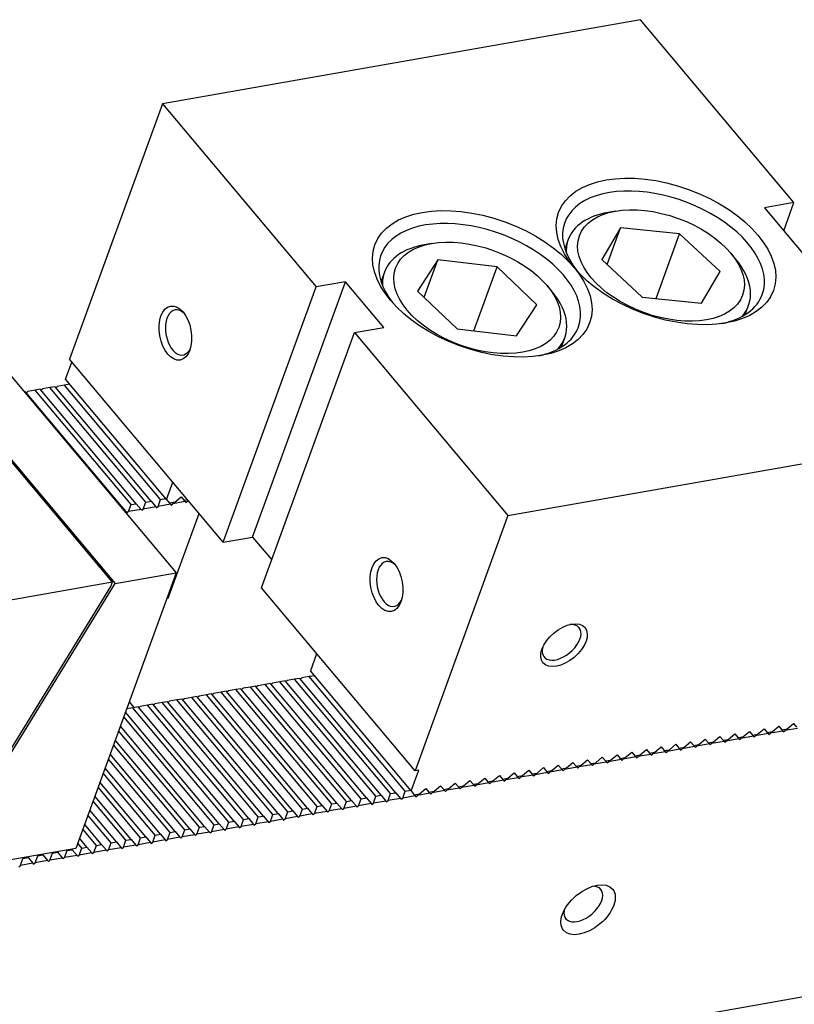
# Model space of a CAD drawing. Units: millimetres. Extents: x 17622 to 18503, y -10055 to -9431.
# Drawn here: x 18177 to 18220, y -9501 to -9446 of the extents above; entities that cross this region are included whole.
import ezdxf

# ---------------------------------------------------------------- set-up
doc = ezdxf.new("R2010")
doc.units = ezdxf.units.MM
for name, color, linetype in [('G', 3, 'Continuous'), ('H', 2, 'Continuous'), ('W', 7, 'Continuous')]:
    doc.layers.add(name, color=color, linetype=linetype)

msp = doc.modelspace()

# ---------------------------------------------------------------- linework, layer by layer
at = {"layer": 'G'}
for p, q in [((18210.2787, -9456.3599), (18209.8684, -9456.4322)), ((18210.5597, -9457.2934), (18209.5162, -9459.0646)), ((18209.8144, -9459.3411), (18210.5597, -9457.2934)), ((18213.8666, -9457.6208), (18210.5597, -9457.2934)), ((18207.6455, -9457.951), (18207.4579, -9458.4665)), ((18212.5494, -9461.2396), (18213.8666, -9457.6208)), ((18216.1298, -9459.7196), (18213.8666, -9457.6208)), ((18200.0205, -9458.1687), (18199.6102, -9458.241)), ((18200.3637, -9459.0824), (18199.2417, -9460.8188)), ((18199.6046, -9461.168), (18200.3637, -9459.0824)), ((18203.6867, -9459.4645), (18200.3637, -9459.0824)), ((18209.5162, -9459.0646), (18211.7795, -9461.1633)), ((18216.9889, -9459.0239), (18216.7211, -9458.7047)), ((18197.3873, -9459.7598), (18197.1997, -9460.2753)), ((18202.3834, -9463.0455), (18203.6867, -9459.4645)), ((18205.8879, -9461.583), (18203.6867, -9459.4645)), ((18215.0863, -9461.4908), (18216.1298, -9459.7196)), ((18199.2417, -9460.8188), (18201.4429, -9462.9373)), ((18206.7307, -9460.8327), (18206.4629, -9460.5135)), ((18211.7795, -9461.1633), (18215.0863, -9461.4908)), ((18204.7659, -9463.3194), (18205.8879, -9461.583)), ((18217.5279, -9462.1317), (18217.7155, -9461.6162)), ((18201.4429, -9462.9373), (18204.7659, -9463.3194)), ((18207.2697, -9463.9405), (18207.4573, -9463.425))]:
    msp.add_line(p, q, dxfattribs=at)
for centre, major_axis in [((18213.108, -9458.609), (-5.9941, 2.1817)), ((18202.8498, -9460.4178), (-5.9941, 2.1817)), ((18212.823, -9459.3921), (4.5555, -1.6581)), ((18202.5648, -9461.2009), (4.5555, -1.6581)), ((18185.7229, -9463.163), (0.2658, -1.5076)), ((18197.5071, -9477.2068), (0.2658, -1.5076)), ((18207.4115, -9480.59), (1.1727, 0.984)), ((18208.7567, -9495.3571), (-1.3682, -1.1481))]:
    msp.add_ellipse(centre, major_axis=major_axis, ratio=0.5773503, dxfattribs=at)
for centre, major_axis, start_param, end_param in [((18212.9655, -9459.0006), (5.5145, -2.0071), 0, 3.8844063), ((18212.6805, -9459.7836), (-5.035, 1.8326), 5.4977871, 6.2831853), ((18202.7073, -9460.8094), (5.5145, -2.0071), 0, 3.8844063), ((18212.6805, -9459.7836), (-5.035, 1.8326), 0, 0.2379411), ((18202.4223, -9461.5924), (-5.035, 1.8326), 5.4977871, 6.2831853), ((18212.6805, -9459.7836), (-5.035, 1.8326), 2.9036515, 3.9269908), ((18202.4223, -9461.5924), (-5.035, 1.8326), 0, 0.2379411), ((18202.4223, -9461.5924), (-5.035, 1.8326), 2.9036515, 3.9269908), ((18212.9655, -9459.0006), (5.5145, -2.0071), 5.5369276, 6.2831853), ((18185.9281, -9463.1268), (-0.2215, 1.2564), 0, 3.8314097), ((18185.9281, -9463.1268), (-0.2215, 1.2564), 5.5933682, 6.2831853), ((18202.7073, -9460.8094), (5.5145, -2.0071), 5.5403717, 6.2831853), ((18197.7123, -9477.1706), (-0.2215, 1.2564), 0, 3.8314097), ((18197.7123, -9477.1706), (-0.2215, 1.2564), 5.5933682, 6.2831853), ((18207.2776, -9480.4305), (0.9773, 0.82), 0, 0.6898171), ((18207.2776, -9480.4305), (0.9773, 0.82), 2.4517756, 6.2831853), ((18208.4889, -9495.0379), (0.9773, 0.82), 2.5403284, 6.2831853), ((18208.4889, -9495.0379), (0.9773, 0.82), 0, 0.6012642)]:
    msp.add_ellipse(centre, major_axis=major_axis, ratio=0.5773503, start_param=start_param, end_param=end_param, dxfattribs=at)
at = {"layer": 'H'}
for p, q in [((18183.2548, -9472.7399), (18177.8983, -9466.3563)), ((18183.542, -9472.6893), (18178.1855, -9466.3057)), ((18184.0754, -9472.5952), (18178.719, -9466.2116)), ((18184.3626, -9472.5446), (18179.0062, -9466.161)), ((18184.8961, -9472.4505), (18179.5396, -9466.0669)), ((18182.7213, -9472.834), (18177.3649, -9466.4504)), ((18196.0931, -9489.1627), (18190.7366, -9482.7792)), ((18196.3803, -9489.1121), (18191.0238, -9482.7285)), ((18196.9137, -9489.018), (18191.5573, -9482.6345)), ((18197.201, -9488.9674), (18191.8445, -9482.5838)), ((18197.7344, -9488.8733), (18192.3779, -9482.4898)), ((18198.0216, -9488.8227), (18192.6652, -9482.4391)), ((18198.555, -9488.7286), (18193.1986, -9482.345)), ((18192.8104, -9489.7415), (18187.454, -9483.358)), ((18193.0977, -9489.6909), (18187.7412, -9483.3073)), ((18193.6311, -9489.5968), (18188.2746, -9483.2133)), ((18193.9183, -9489.5462), (18188.5619, -9483.1626)), ((18194.4518, -9489.4521), (18189.0953, -9483.0686)), ((18194.739, -9489.4015), (18189.3825, -9483.0179)), ((18195.2724, -9489.3074), (18189.916, -9482.9239)), ((18195.5596, -9489.2568), (18190.2032, -9482.8732)), ((18189.5278, -9490.3204), (18184.1714, -9483.9368)), ((18189.815, -9490.2697), (18184.4586, -9483.8861)), ((18190.3485, -9490.1757), (18184.992, -9483.7921)), ((18190.6357, -9490.125), (18185.2792, -9483.7414)), ((18191.1691, -9490.031), (18185.8127, -9483.6474)), ((18191.4564, -9489.9803), (18186.0999, -9483.5967)), ((18191.9898, -9489.8863), (18186.6333, -9483.5027)), ((18192.277, -9489.8356), (18186.9206, -9483.452)), ((18188.1737, -9490.5591), (18182.9378, -9484.3192)), ((18188.7072, -9490.4651), (18183.3507, -9484.0815)), ((18188.9944, -9490.4144), (18183.6379, -9484.0308)), ((18187.8865, -9490.6098), (18182.838, -9484.5933)), ((18187.0658, -9490.7545), (18182.553, -9485.3763)), ((18187.3531, -9490.7038), (18182.6528, -9485.1022)), ((18186.2452, -9490.8992), (18182.268, -9486.1594)), ((18186.5324, -9490.8485), (18182.3678, -9485.8853)), ((18185.7118, -9490.9932), (18182.0828, -9486.6684)), ((18185.4245, -9491.0439), (18181.983, -9486.9424)), ((18184.6039, -9491.1886), (18181.698, -9487.7255)), ((18184.8911, -9491.1379), (18181.7978, -9487.4514)), ((18184.0704, -9491.2826), (18181.5127, -9488.2345)), ((18183.7832, -9491.3333), (18181.413, -9488.5086)), ((18182.9626, -9491.478), (18181.128, -9489.2916)), ((18183.2498, -9491.4273), (18181.2277, -9489.0175)), ((18182.4291, -9491.5721), (18180.9427, -9489.8006)), ((18182.1419, -9491.6227), (18180.843, -9490.0747)), ((18181.3212, -9491.7674), (18180.558, -9490.8577)), ((18181.6085, -9491.7168), (18180.6577, -9490.5837)), ((18180.5006, -9491.9121), (18180.2729, -9491.6408)), ((18180.7878, -9491.8615), (18180.3727, -9491.3667))]:
    msp.add_line(p, q, dxfattribs=at)
at = {"layer": 'W'}
for p, q in [((18211.673, -9445.6716), (18185.0016, -9450.3744)), ((18220.2433, -9455.8853), (18211.673, -9445.6716)), ((18185.0016, -9450.3744), (18179.8144, -9464.6261)), ((18185.0016, -9450.3744), (18193.572, -9460.5881)), ((18166.5904, -9453.6941), (18185.7665, -9476.5473)), ((18163.1847, -9454.2946), (18182.3608, -9477.1478)), ((18182.2105, -9477.0644), (18163.1951, -9454.4027)), ((18220.2433, -9455.8853), (18218.602, -9456.1747)), ((18219.6733, -9457.4514), (18220.2433, -9455.8853)), ((18218.602, -9456.1747), (18220.7446, -9458.7281)), ((18190.0261, -9474.5505), (18195.2133, -9460.2987)), ((18195.2133, -9460.2987), (18193.572, -9460.5881)), ((18197.3559, -9462.8522), (18195.2133, -9460.2987)), ((18188.3848, -9474.8399), (18193.572, -9460.5881)), ((18195.7145, -9463.1416), (18197.3559, -9462.8522)), ((18190.5273, -9477.3933), (18195.7145, -9463.1416)), ((18195.7145, -9463.1416), (18204.2849, -9473.3553)), ((18188.3848, -9474.8399), (18179.8144, -9464.6261)), ((18179.5992, -9465.745), (18179.9483, -9464.7857)), ((18185.2235, -9472.4477), (18179.5992, -9465.745)), ((18177.8983, -9466.3563), (18177.488, -9466.4287)), ((18178.1855, -9466.3057), (18177.8983, -9466.3563)), ((18178.2257, -9466.3536), (18178.3086, -9466.284)), ((18178.719, -9466.2116), (18178.3086, -9466.284)), ((18179.0062, -9466.161), (18178.719, -9466.2116)), ((18179.0464, -9466.2089), (18179.1293, -9466.1393)), ((18179.5396, -9466.0669), (18179.1293, -9466.1393)), ((18179.8269, -9466.0163), (18179.5396, -9466.0669)), ((18177.3649, -9466.4504), (18177.3033, -9466.4613)), ((18177.4051, -9466.4983), (18177.488, -9466.4287)), ((18204.2849, -9473.3553), (18230.9562, -9468.6524)), ((18185.2235, -9472.4477), (18185.5726, -9471.4885)), ((18184.8961, -9472.4505), (18185.1833, -9472.3999)), ((18185.6848, -9472.6046), (18186.0441, -9472.303)), ((18186.0441, -9472.303), (18186.2182, -9472.5105)), ((18182.6598, -9472.8448), (18182.7213, -9472.834)), ((18182.7213, -9472.834), (18182.9892, -9473.1532)), ((18183.1123, -9473.1314), (18183.2548, -9472.7399)), ((18183.2548, -9472.7399), (18183.542, -9472.6893)), ((18183.542, -9472.6893), (18183.8098, -9473.0084)), ((18183.9329, -9472.9867), (18184.0754, -9472.5952)), ((18184.6305, -9472.8637), (18183.9329, -9472.9867)), ((18184.0754, -9472.5952), (18184.3626, -9472.5446)), ((18184.3626, -9472.5446), (18184.6305, -9472.8637)), ((18184.6305, -9472.8637), (18184.6706, -9472.9116)), ((18184.6706, -9472.9116), (18184.7536, -9472.842)), ((18184.7536, -9472.842), (18184.8961, -9472.4505)), ((18185.4511, -9472.719), (18184.7536, -9472.842)), ((18185.2235, -9472.4477), (18185.3976, -9472.6552)), ((18185.6848, -9472.6046), (18185.3976, -9472.6552)), ((18185.3976, -9472.6552), (18185.4511, -9472.719)), ((18185.4511, -9472.719), (18185.4913, -9472.7669)), ((18185.4913, -9472.7669), (18185.5742, -9472.6973)), ((18186.2718, -9472.5743), (18185.5742, -9472.6973)), ((18185.5742, -9472.6973), (18185.6027, -9472.619)), ((18186.4029, -9472.4779), (18186.2182, -9472.5105)), ((18186.2182, -9472.5105), (18186.2718, -9472.5743)), ((18186.2718, -9472.5743), (18186.312, -9472.6222)), ((18186.312, -9472.6222), (18186.3949, -9472.5526)), ((18186.3949, -9472.5526), (18186.4163, -9472.4939)), ((18186.4564, -9472.5418), (18186.3949, -9472.5526)), ((18182.9892, -9473.1532), (18182.9276, -9473.164)), ((18182.9892, -9473.1532), (18183.0293, -9473.201)), ((18183.0293, -9473.201), (18183.1123, -9473.1314)), ((18183.8098, -9473.0084), (18183.1123, -9473.1314)), ((18183.8098, -9473.0084), (18183.85, -9473.0563)), ((18183.85, -9473.0563), (18183.9329, -9472.9867)), ((18185.3285, -9477.9619), (18187.0456, -9473.244)), ((18204.2849, -9473.3553), (18199.0977, -9487.607)), ((18188.3848, -9474.8399), (18190.0261, -9474.5505)), ((18190.0261, -9474.5505), (18191.0974, -9475.8272)), ((18185.7665, -9476.5473), (18180.1661, -9491.9345)), ((18182.3608, -9477.1478), (18185.7665, -9476.5473)), ((18182.2105, -9477.0644), (18167.849, -9479.5967)), ((18173.2218, -9492.0234), (18182.3608, -9477.1478)), ((18174.9593, -9488.9687), (18182.1198, -9477.3136)), ((18182.1198, -9477.3136), (18182.2105, -9477.0644)), ((18185.2749, -9477.8981), (18185.3285, -9477.9619)), ((18185.282, -9477.8785), (18185.3641, -9477.864)), ((18199.0977, -9487.607), (18190.5273, -9477.3933)), ((18193.6073, -9481.0638), (18193.2582, -9482.0231)), ((18193.4858, -9482.2944), (18193.1986, -9482.345)), ((18198.8824, -9488.7259), (18193.2582, -9482.0231)), ((18190.3263, -9482.8515), (18190.2434, -9482.9211)), ((18190.7366, -9482.7792), (18190.3263, -9482.8515)), ((18191.0238, -9482.7285), (18190.7366, -9482.7792)), ((18191.1469, -9482.7068), (18191.064, -9482.7764)), ((18191.5573, -9482.6345), (18191.1469, -9482.7068)), ((18191.8445, -9482.5838), (18191.5573, -9482.6345)), ((18191.9676, -9482.5621), (18191.8847, -9482.6317)), ((18192.3779, -9482.4898), (18191.9676, -9482.5621)), ((18192.6652, -9482.4391), (18192.3779, -9482.4898)), ((18192.7883, -9482.4174), (18192.7053, -9482.487)), ((18193.1986, -9482.345), (18192.7883, -9482.4174)), ((18187.454, -9483.358), (18187.0437, -9483.4303)), ((18187.7412, -9483.3073), (18187.454, -9483.358)), ((18187.8643, -9483.2856), (18187.7814, -9483.3552)), ((18188.2746, -9483.2133), (18187.8643, -9483.2856)), ((18188.5619, -9483.1626), (18188.2746, -9483.2133)), ((18188.685, -9483.1409), (18188.602, -9483.2105)), ((18189.0953, -9483.0686), (18188.685, -9483.1409)), ((18189.3825, -9483.0179), (18189.0953, -9483.0686)), ((18189.5056, -9482.9962), (18189.4227, -9483.0658)), ((18189.916, -9482.9239), (18189.5056, -9482.9962)), ((18190.2032, -9482.8732), (18189.916, -9482.9239)), ((18183.1444, -9483.7515), (18183.4123, -9484.0706)), ((18184.1714, -9483.9368), (18183.761, -9484.0091)), ((18184.4586, -9483.8861), (18184.1714, -9483.9368)), ((18184.5817, -9483.8644), (18184.4988, -9483.934)), ((18184.992, -9483.7921), (18184.5817, -9483.8644)), ((18185.2792, -9483.7414), (18184.992, -9483.7921)), ((18185.4023, -9483.7197), (18185.3194, -9483.7893)), ((18185.8127, -9483.6474), (18185.4023, -9483.7197)), ((18186.0999, -9483.5967), (18185.8127, -9483.6474)), ((18186.223, -9483.575), (18186.1401, -9483.6446)), ((18186.6333, -9483.5027), (18186.223, -9483.575)), ((18186.9206, -9483.452), (18186.6333, -9483.5027)), ((18187.0437, -9483.4303), (18186.9607, -9483.4999)), ((18183.3507, -9484.0815), (18183.0019, -9484.143)), ((18183.6379, -9484.0308), (18183.3507, -9484.0815)), ((18183.761, -9484.0091), (18183.6781, -9484.0787)), ((18103.6722, -9520.848), (18308.426, -9484.7443)), ((18219.8602, -9485.2651), (18220.2195, -9484.9636)), ((18220.2195, -9484.9636), (18220.3936, -9485.171)), ((18216.5775, -9485.8439), (18216.9369, -9485.5424)), ((18216.9369, -9485.5424), (18217.111, -9485.7498)), ((18217.3982, -9485.6992), (18217.7575, -9485.3977)), ((18217.7575, -9485.3977), (18217.9316, -9485.6051)), ((18217.9316, -9485.6051), (18218.2189, -9485.5545)), ((18217.9316, -9485.6051), (18217.9852, -9485.669)), ((18218.8058, -9485.5243), (18218.1083, -9485.6473)), ((18218.1083, -9485.6473), (18218.1368, -9485.569)), ((18218.2189, -9485.5545), (18218.5782, -9485.253)), ((18218.5782, -9485.253), (18218.7523, -9485.4604)), ((18218.7523, -9485.4604), (18219.0395, -9485.4098)), ((18218.7523, -9485.4604), (18218.8058, -9485.5243)), ((18218.8058, -9485.5243), (18218.846, -9485.5721)), ((18218.846, -9485.5721), (18218.9289, -9485.5026)), ((18219.6265, -9485.3796), (18218.9289, -9485.5026)), ((18218.9289, -9485.5026), (18218.9574, -9485.4242)), ((18219.0395, -9485.4098), (18219.3988, -9485.1083)), ((18219.3988, -9485.1083), (18219.5729, -9485.3157)), ((18219.5729, -9485.3157), (18219.8602, -9485.2651)), ((18219.5729, -9485.3157), (18219.6265, -9485.3796)), ((18219.6265, -9485.3796), (18219.6667, -9485.4274)), ((18219.6667, -9485.4274), (18219.7496, -9485.3579)), ((18220.4472, -9485.2349), (18219.7496, -9485.3579)), ((18219.7496, -9485.3579), (18219.7781, -9485.2795)), ((18213.2949, -9486.4227), (18213.6543, -9486.1212)), ((18213.6543, -9486.1212), (18213.8283, -9486.3286)), ((18214.1156, -9486.278), (18214.4749, -9485.9765)), ((18214.4749, -9485.9765), (18214.649, -9486.1839)), ((18214.649, -9486.1839), (18214.9362, -9486.1333)), ((18215.5232, -9486.1031), (18214.8257, -9486.2261)), ((18214.8257, -9486.2261), (18214.8542, -9486.1478)), ((18214.9362, -9486.1333), (18215.2956, -9485.8318)), ((18215.2956, -9485.8318), (18215.4697, -9486.0392)), ((18215.4697, -9486.0392), (18215.7569, -9485.9886)), ((18215.4697, -9486.0392), (18215.5232, -9486.1031)), ((18215.5232, -9486.1031), (18215.5634, -9486.151)), ((18215.5634, -9486.151), (18215.6463, -9486.0814)), ((18216.3439, -9485.9584), (18215.6463, -9486.0814)), ((18215.6463, -9486.0814), (18215.6748, -9486.0031)), ((18215.7569, -9485.9886), (18216.1162, -9485.6871)), ((18216.1162, -9485.6871), (18216.2903, -9485.8945)), ((18216.2903, -9485.8945), (18216.5775, -9485.8439)), ((18216.2903, -9485.8945), (18216.3439, -9485.9584)), ((18216.3439, -9485.9584), (18216.384, -9486.0062)), ((18216.384, -9486.0062), (18216.467, -9485.9367)), ((18217.1645, -9485.8137), (18216.467, -9485.9367)), ((18216.467, -9485.9367), (18216.4955, -9485.8584)), ((18217.111, -9485.7498), (18217.3982, -9485.6992)), ((18217.111, -9485.7498), (18217.1645, -9485.8137)), ((18217.1645, -9485.8137), (18217.2047, -9485.8615)), ((18217.2047, -9485.8615), (18217.2876, -9485.792)), ((18217.9852, -9485.669), (18217.2876, -9485.792)), ((18217.2876, -9485.792), (18217.3161, -9485.7137)), ((18217.9852, -9485.669), (18218.0254, -9485.7168)), ((18218.0254, -9485.7168), (18218.1083, -9485.6473)), ((18210.0123, -9487.0015), (18210.3716, -9486.7)), ((18210.3716, -9486.7), (18210.5457, -9486.9075)), ((18210.8329, -9486.8568), (18211.1923, -9486.5553)), ((18211.1923, -9486.5553), (18211.3664, -9486.7628)), ((18211.3664, -9486.7628), (18211.6536, -9486.7121)), ((18212.2406, -9486.6819), (18211.543, -9486.8049)), ((18211.6536, -9486.7121), (18212.0129, -9486.4106)), ((18212.0129, -9486.4106), (18212.187, -9486.6181)), ((18212.187, -9486.6181), (18212.4743, -9486.5674)), ((18212.187, -9486.6181), (18212.2406, -9486.6819)), ((18212.2406, -9486.6819), (18212.2808, -9486.7298)), ((18212.2808, -9486.7298), (18212.3637, -9486.6602)), ((18213.0612, -9486.5372), (18212.3637, -9486.6602)), ((18212.3637, -9486.6602), (18212.3922, -9486.5819)), ((18212.4743, -9486.5674), (18212.8336, -9486.2659)), ((18212.8336, -9486.2659), (18213.0077, -9486.4734)), ((18213.0077, -9486.4734), (18213.2949, -9486.4227)), ((18213.0077, -9486.4734), (18213.0612, -9486.5372)), ((18213.0612, -9486.5372), (18213.1014, -9486.5851)), ((18213.1014, -9486.5851), (18213.1843, -9486.5155)), ((18213.8819, -9486.3925), (18213.1843, -9486.5155)), ((18213.1843, -9486.5155), (18213.2128, -9486.4372)), ((18213.8283, -9486.3286), (18214.1156, -9486.278)), ((18213.8283, -9486.3286), (18213.8819, -9486.3925)), ((18213.8819, -9486.3925), (18213.9221, -9486.4404)), ((18213.9221, -9486.4404), (18214.005, -9486.3708)), ((18214.7026, -9486.2478), (18214.005, -9486.3708)), ((18214.005, -9486.3708), (18214.0335, -9486.2925)), ((18214.649, -9486.1839), (18214.7026, -9486.2478)), ((18214.7026, -9486.2478), (18214.7427, -9486.2957)), ((18214.7427, -9486.2957), (18214.8257, -9486.2261)), ((18207.5503, -9487.4356), (18207.9097, -9487.1341)), ((18207.9097, -9487.1341), (18208.0837, -9487.3416)), ((18208.958, -9487.2607), (18208.2604, -9487.3837)), ((18208.371, -9487.2909), (18208.7303, -9486.9894)), ((18208.7303, -9486.9894), (18208.9044, -9487.1969)), ((18208.9044, -9487.1969), (18209.1916, -9487.1462)), ((18208.9044, -9487.1969), (18208.958, -9487.2607)), ((18208.958, -9487.2607), (18208.9981, -9487.3086)), ((18208.9981, -9487.3086), (18209.0811, -9487.239)), ((18209.7786, -9487.116), (18209.0811, -9487.239)), ((18209.0811, -9487.239), (18209.1096, -9487.1607)), ((18209.1916, -9487.1462), (18209.551, -9486.8447)), ((18209.551, -9486.8447), (18209.7251, -9487.0522)), ((18209.7251, -9487.0522), (18210.0123, -9487.0015)), ((18209.7251, -9487.0522), (18209.7786, -9487.116)), ((18209.7786, -9487.116), (18209.8188, -9487.1639)), ((18209.8188, -9487.1639), (18209.9017, -9487.0943)), ((18210.5993, -9486.9713), (18209.9017, -9487.0943)), ((18209.9017, -9487.0943), (18209.9302, -9487.016)), ((18210.5457, -9486.9075), (18210.8329, -9486.8568)), ((18210.5457, -9486.9075), (18210.5993, -9486.9713)), ((18210.5993, -9486.9713), (18210.6395, -9487.0192)), ((18210.6395, -9487.0192), (18210.7224, -9486.9496)), ((18211.4199, -9486.8266), (18210.7224, -9486.9496)), ((18210.7224, -9486.9496), (18210.7509, -9486.8713)), ((18211.3664, -9486.7628), (18211.4199, -9486.8266)), ((18211.4199, -9486.8266), (18211.4601, -9486.8745)), ((18211.4601, -9486.8745), (18211.543, -9486.8049)), ((18211.543, -9486.8049), (18211.5715, -9486.7266)), ((18198.8824, -9488.7259), (18199.3028, -9487.5708)), ((18199.3028, -9487.5708), (18199.0977, -9487.607)), ((18204.2677, -9488.0144), (18204.627, -9487.7129)), ((18204.627, -9487.7129), (18204.8011, -9487.9204)), ((18205.0883, -9487.8697), (18205.4477, -9487.5682)), ((18205.4477, -9487.5682), (18205.6218, -9487.7757)), ((18205.6218, -9487.7757), (18205.909, -9487.725)), ((18205.6218, -9487.7757), (18205.6753, -9487.8395)), ((18206.496, -9487.6948), (18205.7984, -9487.8178)), ((18205.7984, -9487.8178), (18205.8269, -9487.7395)), ((18205.909, -9487.725), (18206.2683, -9487.4235)), ((18206.2683, -9487.4235), (18206.4424, -9487.631)), ((18206.4424, -9487.631), (18206.7297, -9487.5803)), ((18206.4424, -9487.631), (18206.496, -9487.6948)), ((18206.496, -9487.6948), (18206.5362, -9487.7427)), ((18206.5362, -9487.7427), (18206.6191, -9487.6731)), ((18207.3167, -9487.5501), (18206.6191, -9487.6731)), ((18206.6191, -9487.6731), (18206.6476, -9487.5948)), ((18206.7297, -9487.5803), (18207.089, -9487.2788)), ((18207.089, -9487.2788), (18207.2631, -9487.4863)), ((18207.2631, -9487.4863), (18207.5503, -9487.4356)), ((18207.2631, -9487.4863), (18207.3167, -9487.5501)), ((18207.3167, -9487.5501), (18207.3568, -9487.598)), ((18207.3568, -9487.598), (18207.4398, -9487.5284)), ((18208.1373, -9487.4054), (18207.4398, -9487.5284)), ((18207.4398, -9487.5284), (18207.4683, -9487.4501)), ((18208.0837, -9487.3416), (18208.371, -9487.2909)), ((18208.0837, -9487.3416), (18208.1373, -9487.4054)), ((18208.1373, -9487.4054), (18208.1775, -9487.4533)), ((18208.1775, -9487.4533), (18208.2604, -9487.3837)), ((18208.2604, -9487.3837), (18208.2889, -9487.3054)), ((18200.9851, -9488.5933), (18201.3444, -9488.2917)), ((18201.3444, -9488.2917), (18201.5185, -9488.4992)), ((18201.8057, -9488.4486), (18202.1651, -9488.147)), ((18202.1651, -9488.147), (18202.3391, -9488.3545)), ((18202.3391, -9488.3545), (18202.6264, -9488.3039)), ((18202.3391, -9488.3545), (18202.3927, -9488.4183)), ((18203.2134, -9488.2736), (18202.5158, -9488.3966)), ((18202.5158, -9488.3966), (18202.5443, -9488.3183)), ((18202.6264, -9488.3039), (18202.9857, -9488.0023)), ((18202.9857, -9488.0023), (18203.1598, -9488.2098)), ((18203.1598, -9488.2098), (18203.447, -9488.1592)), ((18203.1598, -9488.2098), (18203.2134, -9488.2736)), ((18203.2134, -9488.2736), (18203.2535, -9488.3215)), ((18203.2535, -9488.3215), (18203.3365, -9488.2519)), ((18204.034, -9488.1289), (18203.3365, -9488.2519)), ((18203.3365, -9488.2519), (18203.365, -9488.1736)), ((18203.447, -9488.1592), (18203.8064, -9487.8576)), ((18203.8064, -9487.8576), (18203.9805, -9488.0651)), ((18203.9805, -9488.0651), (18204.2677, -9488.0144)), ((18203.9805, -9488.0651), (18204.034, -9488.1289)), ((18204.034, -9488.1289), (18204.0742, -9488.1768)), ((18204.0742, -9488.1768), (18204.1571, -9488.1072)), ((18204.8547, -9487.9842), (18204.1571, -9488.1072)), ((18204.1571, -9488.1072), (18204.1856, -9488.0289)), ((18204.8011, -9487.9204), (18205.0883, -9487.8697)), ((18204.8011, -9487.9204), (18204.8547, -9487.9842)), ((18204.8547, -9487.9842), (18204.8949, -9488.0321)), ((18204.8949, -9488.0321), (18204.9778, -9487.9625)), ((18205.6753, -9487.8395), (18204.9778, -9487.9625)), ((18204.9778, -9487.9625), (18205.0063, -9487.8842)), ((18205.6753, -9487.8395), (18205.7155, -9487.8874)), ((18205.7155, -9487.8874), (18205.7984, -9487.8178)), ((18197.5919, -9489.2649), (18197.7344, -9488.8733)), ((18197.7344, -9488.8733), (18198.0216, -9488.8227)), ((18198.0216, -9488.8227), (18198.2894, -9489.1419)), ((18198.4125, -9489.1202), (18198.555, -9488.7286)), ((18198.555, -9488.7286), (18198.8423, -9488.678)), ((18198.8824, -9488.7259), (18199.0565, -9488.9333)), ((18199.0565, -9488.9333), (18199.3438, -9488.8827)), ((18199.9307, -9488.8524), (18199.2332, -9488.9754)), ((18199.2332, -9488.9754), (18199.2617, -9488.8971)), ((18199.3438, -9488.8827), (18199.7031, -9488.5811)), ((18199.7031, -9488.5811), (18199.8772, -9488.7886)), ((18199.8772, -9488.7886), (18200.1644, -9488.738)), ((18199.8772, -9488.7886), (18199.9307, -9488.8524)), ((18199.9307, -9488.8524), (18199.9709, -9488.9003)), ((18199.9709, -9488.9003), (18200.0538, -9488.8307)), ((18200.7514, -9488.7077), (18200.0538, -9488.8307)), ((18200.0538, -9488.8307), (18200.0823, -9488.7524)), ((18200.1644, -9488.738), (18200.5238, -9488.4364)), ((18200.5238, -9488.4364), (18200.6978, -9488.6439)), ((18200.6978, -9488.6439), (18200.9851, -9488.5933)), ((18200.6978, -9488.6439), (18200.7514, -9488.7077)), ((18200.7514, -9488.7077), (18200.7916, -9488.7556)), ((18200.7916, -9488.7556), (18200.8745, -9488.686)), ((18201.5721, -9488.563), (18200.8745, -9488.686)), ((18200.8745, -9488.686), (18200.903, -9488.6077)), ((18201.5185, -9488.4992), (18201.8057, -9488.4486)), ((18201.5185, -9488.4992), (18201.5721, -9488.563)), ((18201.5721, -9488.563), (18201.6122, -9488.6109)), ((18201.6122, -9488.6109), (18201.6952, -9488.5413)), ((18202.3927, -9488.4183), (18201.6952, -9488.5413)), ((18201.6952, -9488.5413), (18201.7237, -9488.463)), ((18202.3927, -9488.4183), (18202.4329, -9488.4662)), ((18202.4329, -9488.4662), (18202.5158, -9488.3966)), ((18194.3092, -9489.8437), (18194.4518, -9489.4521)), ((18194.4518, -9489.4521), (18194.739, -9489.4015)), ((18194.739, -9489.4015), (18195.0068, -9489.7207)), ((18195.1299, -9489.699), (18195.2724, -9489.3074)), ((18195.2724, -9489.3074), (18195.5596, -9489.2568)), ((18195.5596, -9489.2568), (18195.8275, -9489.576)), ((18195.9506, -9489.5543), (18196.0931, -9489.1627)), ((18196.6481, -9489.4313), (18195.9506, -9489.5543)), ((18196.0931, -9489.1627), (18196.3803, -9489.1121)), ((18196.3803, -9489.1121), (18196.6481, -9489.4313)), ((18196.6481, -9489.4313), (18196.6883, -9489.4791)), ((18196.6883, -9489.4791), (18196.7712, -9489.4096)), ((18196.7712, -9489.4096), (18196.9137, -9489.018)), ((18197.4688, -9489.2866), (18196.7712, -9489.4096)), ((18196.9137, -9489.018), (18197.201, -9488.9674)), ((18197.201, -9488.9674), (18197.4688, -9489.2866)), ((18197.4688, -9489.2866), (18197.5089, -9489.3344)), ((18197.5089, -9489.3344), (18197.5919, -9489.2649)), ((18198.2894, -9489.1419), (18197.5919, -9489.2649)), ((18198.2894, -9489.1419), (18198.3296, -9489.1897)), ((18198.3296, -9489.1897), (18198.4125, -9489.1202)), ((18199.1101, -9488.9972), (18198.4125, -9489.1202)), ((18199.0565, -9488.9333), (18199.1101, -9488.9972)), ((18199.1101, -9488.9972), (18199.1503, -9489.045)), ((18199.1503, -9489.045), (18199.2332, -9488.9754)), ((18191.1691, -9490.031), (18191.4564, -9489.9803)), ((18191.4564, -9489.9803), (18191.7242, -9490.2995)), ((18191.8473, -9490.2778), (18191.9898, -9489.8863)), ((18191.9898, -9489.8863), (18192.277, -9489.8356)), ((18192.277, -9489.8356), (18192.5448, -9490.1548)), ((18192.6679, -9490.1331), (18192.8104, -9489.7415)), ((18193.3655, -9490.0101), (18192.6679, -9490.1331)), ((18192.8104, -9489.7415), (18193.0977, -9489.6909)), ((18193.0977, -9489.6909), (18193.3655, -9490.0101)), ((18193.3655, -9490.0101), (18193.4057, -9490.058)), ((18193.4057, -9490.058), (18193.4886, -9489.9884)), ((18193.4886, -9489.9884), (18193.6311, -9489.5968)), ((18194.1861, -9489.8654), (18193.4886, -9489.9884)), ((18193.6311, -9489.5968), (18193.9183, -9489.5462)), ((18193.9183, -9489.5462), (18194.1861, -9489.8654)), ((18194.1861, -9489.8654), (18194.2263, -9489.9133)), ((18194.2263, -9489.9133), (18194.3092, -9489.8437)), ((18195.0068, -9489.7207), (18194.3092, -9489.8437)), ((18195.0068, -9489.7207), (18195.047, -9489.7685)), ((18195.047, -9489.7685), (18195.1299, -9489.699)), ((18195.8275, -9489.576), (18195.1299, -9489.699)), ((18195.8275, -9489.576), (18195.8676, -9489.6238)), ((18195.8676, -9489.6238), (18195.9506, -9489.5543)), ((18187.8865, -9490.6098), (18188.1737, -9490.5591)), ((18188.1737, -9490.5591), (18188.4416, -9490.8783)), ((18188.5647, -9490.8566), (18188.7072, -9490.4651)), ((18188.7072, -9490.4651), (18188.9944, -9490.4144)), ((18188.9944, -9490.4144), (18189.2622, -9490.7336)), ((18189.3853, -9490.7119), (18189.5278, -9490.3204)), ((18189.5278, -9490.3204), (18189.815, -9490.2697)), ((18189.815, -9490.2697), (18190.0829, -9490.5889)), ((18190.206, -9490.5672), (18190.3485, -9490.1757)), ((18190.9035, -9490.4442), (18190.206, -9490.5672)), ((18190.3485, -9490.1757), (18190.6357, -9490.125)), ((18190.6357, -9490.125), (18190.9035, -9490.4442)), ((18190.9035, -9490.4442), (18190.9437, -9490.4921)), ((18190.9437, -9490.4921), (18191.0266, -9490.4225)), ((18191.0266, -9490.4225), (18191.1691, -9490.031)), ((18191.7242, -9490.2995), (18191.0266, -9490.4225)), ((18191.7242, -9490.2995), (18191.7644, -9490.3474)), ((18191.7644, -9490.3474), (18191.8473, -9490.2778)), ((18192.5448, -9490.1548), (18191.8473, -9490.2778)), ((18192.5448, -9490.1548), (18192.585, -9490.2027)), ((18192.585, -9490.2027), (18192.6679, -9490.1331)), ((18185.282, -9491.4354), (18185.4245, -9491.0439)), ((18185.4245, -9491.0439), (18185.7118, -9490.9932)), ((18185.7118, -9490.9932), (18185.9796, -9491.3124)), ((18186.1027, -9491.2907), (18186.2452, -9490.8992)), ((18186.2452, -9490.8992), (18186.5324, -9490.8485)), ((18186.5324, -9490.8485), (18186.8002, -9491.1677)), ((18186.9233, -9491.146), (18187.0658, -9490.7545)), ((18187.6209, -9491.023), (18186.9233, -9491.146)), ((18187.0658, -9490.7545), (18187.3531, -9490.7038)), ((18187.3531, -9490.7038), (18187.6209, -9491.023)), ((18187.6209, -9491.023), (18187.6611, -9491.0709)), ((18187.6611, -9491.0709), (18187.744, -9491.0013)), ((18187.744, -9491.0013), (18187.8865, -9490.6098)), ((18188.4416, -9490.8783), (18187.744, -9491.0013)), ((18188.4416, -9490.8783), (18188.4817, -9490.9262)), ((18188.4817, -9490.9262), (18188.5647, -9490.8566)), ((18189.2622, -9490.7336), (18188.5647, -9490.8566)), ((18189.2622, -9490.7336), (18189.3024, -9490.7815)), ((18189.3024, -9490.7815), (18189.3853, -9490.7119)), ((18190.0829, -9490.5889), (18189.3853, -9490.7119)), ((18190.0829, -9490.5889), (18190.123, -9490.6368)), ((18190.123, -9490.6368), (18190.206, -9490.5672)), ((18181.9994, -9492.0142), (18182.1419, -9491.6227)), ((18182.1419, -9491.6227), (18182.4291, -9491.5721)), ((18182.4291, -9491.5721), (18182.697, -9491.8912)), ((18182.8201, -9491.8695), (18182.9626, -9491.478)), ((18182.9626, -9491.478), (18183.2498, -9491.4273)), ((18183.2498, -9491.4273), (18183.5176, -9491.7465)), ((18183.6407, -9491.7248), (18183.7832, -9491.3333)), ((18184.3383, -9491.6018), (18183.6407, -9491.7248)), ((18183.7832, -9491.3333), (18184.0704, -9491.2826)), ((18184.0704, -9491.2826), (18184.3383, -9491.6018)), ((18184.3383, -9491.6018), (18184.3784, -9491.6497)), ((18184.3784, -9491.6497), (18184.4614, -9491.5801)), ((18184.4614, -9491.5801), (18184.6039, -9491.1886)), ((18185.1589, -9491.4571), (18184.4614, -9491.5801)), ((18184.6039, -9491.1886), (18184.8911, -9491.1379)), ((18184.8911, -9491.1379), (18185.1589, -9491.4571)), ((18185.1589, -9491.4571), (18185.1991, -9491.505)), ((18185.1991, -9491.505), (18185.282, -9491.4354)), ((18185.9796, -9491.3124), (18185.282, -9491.4354)), ((18185.9796, -9491.3124), (18186.0198, -9491.3603)), ((18186.0198, -9491.3603), (18186.1027, -9491.2907)), ((18186.8002, -9491.1677), (18186.1027, -9491.2907)), ((18186.8002, -9491.1677), (18186.8404, -9491.2156)), ((18186.8404, -9491.2156), (18186.9233, -9491.146)), ((18180.1661, -9491.9345), (18172.7802, -9493.2368)), ((18178.7168, -9492.593), (18178.8593, -9492.2015)), ((18178.8593, -9492.2015), (18178.8325, -9492.1696)), ((18178.8593, -9492.2015), (18179.1465, -9492.1509)), ((18179.1465, -9492.1509), (18179.1197, -9492.1189)), ((18179.1465, -9492.1509), (18179.4143, -9492.47)), ((18179.5374, -9492.4483), (18179.6799, -9492.0568)), ((18179.6799, -9492.0568), (18179.6532, -9492.0249)), ((18179.6799, -9492.0568), (18179.9672, -9492.0062)), ((18179.9672, -9492.0062), (18179.9404, -9491.9742)), ((18179.9672, -9492.0062), (18180.235, -9492.3253)), ((18180.3581, -9492.3036), (18180.5006, -9491.9121)), ((18181.0556, -9492.1806), (18180.3581, -9492.3036)), ((18180.5006, -9491.9121), (18180.7878, -9491.8615)), ((18180.7878, -9491.8615), (18181.0556, -9492.1806)), ((18181.0556, -9492.1806), (18181.0958, -9492.2285)), ((18181.0958, -9492.2285), (18181.1787, -9492.1589)), ((18181.1787, -9492.1589), (18181.3212, -9491.7674)), ((18181.8763, -9492.0359), (18181.1787, -9492.1589)), ((18181.3212, -9491.7674), (18181.6085, -9491.7168)), ((18181.6085, -9491.7168), (18181.8763, -9492.0359)), ((18181.8763, -9492.0359), (18181.9165, -9492.0838)), ((18181.9165, -9492.0838), (18181.9994, -9492.0142)), ((18182.697, -9491.8912), (18181.9994, -9492.0142)), ((18182.697, -9491.8912), (18182.7371, -9491.9391)), ((18182.7371, -9491.9391), (18182.8201, -9491.8695)), ((18183.5176, -9491.7465), (18182.8201, -9491.8695)), ((18183.5176, -9491.7465), (18183.5578, -9491.7944)), ((18183.5578, -9491.7944), (18183.6407, -9491.7248)), ((18177.0755, -9492.8825), (18177.218, -9492.4909)), ((18177.773, -9492.7595), (18177.0755, -9492.8825)), ((18177.218, -9492.4909), (18177.1912, -9492.459)), ((18177.218, -9492.4909), (18177.5052, -9492.4403)), ((18177.5052, -9492.4403), (18177.4784, -9492.4084)), ((18177.5052, -9492.4403), (18177.773, -9492.7595)), ((18177.773, -9492.7595), (18177.8132, -9492.8073)), ((18177.8132, -9492.8073), (18177.8961, -9492.7377)), ((18177.8961, -9492.7377), (18178.0386, -9492.3462)), ((18178.5937, -9492.6147), (18177.8961, -9492.7377)), ((18178.0386, -9492.3462), (18178.0118, -9492.3143)), ((18178.0386, -9492.3462), (18178.3259, -9492.2956)), ((18178.3259, -9492.2956), (18178.2991, -9492.2637)), ((18178.3259, -9492.2956), (18178.5937, -9492.6147)), ((18178.5937, -9492.6147), (18178.6338, -9492.6626)), ((18178.6338, -9492.6626), (18178.7168, -9492.593)), ((18179.4143, -9492.47), (18178.7168, -9492.593)), ((18179.4143, -9492.47), (18179.4545, -9492.5179)), ((18179.4545, -9492.5179), (18179.5374, -9492.4483)), ((18180.235, -9492.3253), (18179.5374, -9492.4483)), ((18180.235, -9492.3253), (18180.2752, -9492.3732)), ((18180.2752, -9492.3732), (18180.3581, -9492.3036)), ((18176.9925, -9492.952), (18177.0755, -9492.8825))]:
    msp.add_line(p, q, dxfattribs=at)

doc.saveas('drawing.dxf')
